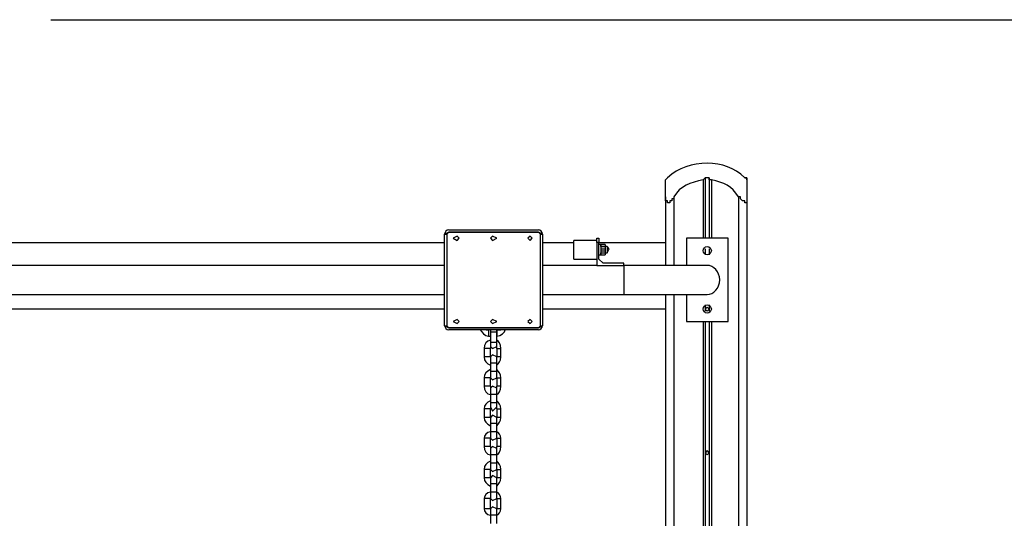
# Model space of a CAD drawing. Units: inches. Extents: x 117 to 182.4, y 61 to 148.4.
# Drawn here: x 158.4 to 170.4, y 142.3 to 148.4 of the extents above; entities that cross this region are included whole.
import ezdxf

# ---------------------------------------------------------------- set-up
doc = ezdxf.new("R2010")
doc.units = ezdxf.units.IN
doc.header["$MEASUREMENT"] = 0
doc.layers.add('Ebene 1', color=7, linetype='Continuous')

# ---------------------------------------------------------------- blocks, each defined once
blk = doc.blocks.new('block 2')
at = {"layer": 'Ebene 1', "color": 179, "lineweight": 25, "true_color": 0x1a171b}
for points in [[(158.787, 148.389), (182.434, 148.389)], [(166.28, 146.23), (166.28, 146.307), (166.28, 146.357), (166.28, 146.408), (166.28, 146.434)], [(166.305, 146.459), (166.305, 146.459)], [(166.737, 146.434), (166.737, 145.722)], [(166.762, 146.459), (166.762, 145.722)], [(166.813, 146.459), (166.762, 146.459)], [(166.813, 146.459), (166.813, 145.722)], [(166.838, 146.434), (166.838, 145.722)], [(167.245, 146.459), (167.245, 146.459)], [(167.27, 146.434), (167.27, 146.408), (167.27, 146.357), (167.27, 146.307), (167.27, 146.23)], [(166.28, 146.23), (166.28, 145.392)], [(166.381, 146.23), (166.381, 145.392)], [(167.168, 146.23), (167.168, 139.525)], [(167.27, 146.23), (167.27, 139.423)], [(163.638, 145.799), (163.587, 145.773)], [(163.587, 145.773), (163.612, 145.773)], [(163.587, 144.656), (163.587, 145.773)], [(163.587, 145.214), (163.587, 145.773)], [(163.638, 145.799), (163.612, 145.773)], [(163.612, 145.773), (163.612, 144.656)], [(163.638, 145.824), (164.73, 145.824)], [(163.638, 145.799), (163.638, 145.799)], [(164.73, 145.799), (163.638, 145.799)], [(163.638, 145.799), (164.73, 145.799)], [(163.765, 145.722), (163.74, 145.748), (163.689, 145.722), (163.74, 145.697), (163.765, 145.722), (163.765, 145.722)], [(163.765, 145.722), (163.74, 145.748), (163.689, 145.722), (163.74, 145.697), (163.765, 145.722), (163.765, 145.722)], [(164.222, 145.722), (164.171, 145.748), (164.146, 145.722), (164.171, 145.697), (164.222, 145.722), (164.222, 145.722)], [(164.222, 145.722), (164.171, 145.748), (164.146, 145.722), (164.171, 145.697), (164.222, 145.722), (164.222, 145.722)], [(164.654, 145.722), (164.628, 145.748), (164.603, 145.722), (164.628, 145.697), (164.654, 145.722), (164.654, 145.722)], [(164.654, 145.722), (164.628, 145.748), (164.603, 145.722), (164.628, 145.697), (164.654, 145.722), (164.654, 145.722)], [(164.73, 145.799), (164.73, 145.799)], [(164.755, 145.773), (164.73, 145.799)], [(164.781, 145.773), (164.73, 145.799)], [(164.755, 145.773), (164.781, 145.773)], [(164.755, 144.656), (164.755, 145.773)], [(164.781, 145.773), (164.781, 144.656)], [(164.781, 145.773), (164.781, 145.214)], [(165.441, 145.722), (165.467, 145.722)], [(165.441, 145.672), (165.441, 145.722), (165.441, 145.722)], [(165.467, 145.722), (165.467, 145.722), (165.467, 145.672)], [(167.042, 145.722), (166.534, 145.722)], [(166.534, 145.722), (166.534, 145.392)], [(167.042, 144.706), (167.042, 145.722)], [(157.288, 145.672), (163.587, 145.672)], [(164.781, 145.672), (165.162, 145.672)], [(165.441, 145.697), (165.162, 145.697)], [(165.162, 145.697), (165.162, 145.697)], [(165.162, 145.595), (165.162, 145.646), (165.162, 145.697), (165.162, 145.697)], [(165.162, 145.595), (165.162, 145.646), (165.162, 145.697), (165.162, 145.697)], [(165.162, 145.468), (165.162, 145.468), (165.162, 145.519), (165.162, 145.595)], [(165.162, 145.468), (165.162, 145.468), (165.162, 145.519), (165.162, 145.595)], [(165.467, 145.672), (165.441, 145.672)], [(165.441, 145.672), (165.441, 145.392)], [(165.467, 145.672), (166.28, 145.672)], [(165.467, 145.468), (165.467, 145.672)], [(165.492, 145.646), (165.467, 145.646)], [(165.492, 145.646), (165.543, 145.646)], [(165.543, 145.646), (165.492, 145.646)], [(165.492, 145.646), (165.492, 145.646), (165.492, 145.595), (165.492, 145.57), (165.492, 145.545), (165.492, 145.519)], [(165.492, 145.646), (165.492, 145.646)], [(165.492, 145.621), (165.543, 145.621)], [(165.492, 145.621), (165.492, 145.621), (165.492, 145.595)], [(165.492, 145.595), (165.543, 145.595)], [(165.543, 145.646), (165.543, 145.621), (165.543, 145.621)], [(165.543, 145.646), (165.543, 145.621)], [(165.543, 145.646), (165.543, 145.646)], [(165.568, 145.621), (165.543, 145.621)], [(165.543, 145.621), (165.543, 145.621), (165.543, 145.595)], [(165.543, 145.621), (165.543, 145.621), (165.543, 145.595)], [(165.543, 145.621), (165.543, 145.621), (165.543, 145.595)], [(165.543, 145.595), (165.543, 145.545), (165.543, 145.545)], [(165.568, 145.621), (165.568, 145.621)], [(165.568, 145.621), (165.568, 145.621), (165.568, 145.595)], [(165.568, 145.621), (165.568, 145.621), (165.568, 145.595)], [(165.568, 145.621), (165.568, 145.595), (165.568, 145.595)], [(165.568, 145.621), (165.568, 145.621)], [(165.568, 145.545), (165.594, 145.595), (165.568, 145.621)], [(165.568, 145.595), (165.568, 145.545), (165.568, 145.545)], [(165.568, 145.595), (165.568, 145.545), (165.568, 145.545)], [(165.568, 145.595), (165.568, 145.57), (165.568, 145.545)], [(166.762, 145.595), (166.762, 145.519)], [(166.813, 145.595), (166.813, 145.519)], [(165.467, 145.519), (165.492, 145.519)], [(165.492, 145.57), (165.543, 145.57)], [(165.492, 145.57), (165.492, 145.545), (165.492, 145.545)], [(165.492, 145.545), (165.543, 145.545)], [(165.492, 145.519), (165.543, 145.519)], [(165.492, 145.519), (165.543, 145.519)], [(165.492, 145.519), (165.492, 145.519)], [(165.543, 145.57), (165.543, 145.545), (165.543, 145.545)], [(165.543, 145.57), (165.543, 145.57), (165.543, 145.545)], [(165.543, 145.545), (165.568, 145.545)], [(165.543, 145.545), (165.543, 145.519)], [(165.543, 145.519), (165.543, 145.519)], [(165.568, 145.545), (165.568, 145.545)], [(165.568, 145.545), (165.568, 145.545)], [(163.587, 145.392), (148.119, 145.392)], [(165.441, 145.392), (164.781, 145.392)], [(165.162, 145.468), (165.441, 145.468)], [(165.162, 145.468), (165.162, 145.468)], [(165.441, 145.392), (165.771, 145.392)], [(165.467, 145.468), (165.518, 145.418)], [(165.771, 145.418), (165.518, 145.418)], [(165.771, 145.392), (165.771, 145.418)], [(165.771, 145.392), (165.771, 145.367), (165.771, 145.341), (165.771, 145.291), (165.771, 145.24), (165.771, 145.189), (165.771, 145.138), (165.771, 145.087), (165.771, 145.062), (165.771, 145.037)], [(166.787, 145.392), (166.762, 145.392), (166.737, 145.392), (166.686, 145.392), (166.61, 145.392), (166.534, 145.392), (166.432, 145.392), (166.33, 145.392), (166.203, 145.392), (166.051, 145.392), (165.924, 145.392), (165.771, 145.392)], [(163.587, 145.214), (163.587, 145.214)], [(163.587, 144.656), (163.587, 145.214)], [(163.587, 145.214), (163.587, 145.214)], [(164.781, 145.214), (164.781, 145.214)], [(164.781, 145.214), (164.781, 145.214)], [(164.781, 145.214), (164.781, 144.656)], [(147.789, 145.037), (163.587, 145.037)], [(164.781, 145.037), (165.771, 145.037)], [(165.771, 145.037), (165.924, 145.037), (166.051, 145.037), (166.203, 145.037), (166.33, 145.037), (166.432, 145.037), (166.534, 145.037), (166.61, 145.037), (166.686, 145.037), (166.737, 145.037), (166.762, 145.037), (166.787, 145.037)], [(166.28, 145.037), (166.28, 136.909)], [(166.381, 145.037), (166.381, 139.525)], [(166.534, 145.037), (166.534, 144.706)], [(166.762, 144.91), (166.762, 144.859)], [(166.813, 144.859), (166.787, 144.884), (166.762, 144.859)], [(166.813, 144.91), (166.813, 144.859)], [(163.587, 144.859), (157.288, 144.859)], [(166.28, 144.859), (164.781, 144.859)], [(166.762, 144.859), (166.762, 144.833)], [(166.762, 144.859), (166.787, 144.833), (166.813, 144.859)], [(166.813, 144.859), (166.813, 144.833)], [(163.587, 144.656), (163.612, 144.656)], [(163.587, 144.656), (163.638, 144.63)], [(163.612, 144.656), (163.638, 144.63)], [(163.638, 144.63), (164.73, 144.63)], [(164.73, 144.63), (163.638, 144.63)], [(163.638, 144.63), (163.638, 144.63)], [(163.765, 144.706), (163.74, 144.732), (163.689, 144.706), (163.74, 144.681), (163.765, 144.706), (163.765, 144.706)], [(163.765, 144.706), (163.74, 144.732), (163.689, 144.706), (163.74, 144.681), (163.765, 144.706), (163.765, 144.706)], [(164.222, 144.706), (164.171, 144.732), (164.146, 144.706), (164.171, 144.681), (164.222, 144.706), (164.222, 144.706)], [(164.222, 144.706), (164.171, 144.732), (164.146, 144.706), (164.171, 144.681), (164.222, 144.706), (164.222, 144.706)], [(164.171, 144.732), (164.171, 144.732)], [(164.654, 144.706), (164.628, 144.732), (164.603, 144.706), (164.628, 144.681), (164.654, 144.706), (164.654, 144.706)], [(164.654, 144.706), (164.628, 144.732), (164.603, 144.706), (164.628, 144.681), (164.654, 144.706), (164.654, 144.706)], [(164.73, 144.63), (164.755, 144.656)], [(164.73, 144.63), (164.781, 144.656)], [(164.73, 144.63), (164.73, 144.63)], [(164.755, 144.656), (164.781, 144.656)], [(166.534, 144.706), (167.042, 144.706)], [(166.737, 144.706), (166.737, 139.652)], [(166.762, 144.706), (166.762, 143.106)], [(166.813, 144.706), (166.813, 143.106)], [(166.838, 144.706), (166.838, 139.652)], [(164.73, 144.605), (163.638, 144.605)], [(164.095, 144.605), (164.121, 144.605)], [(164.121, 144.605), (164.121, 144.579), (164.121, 144.554), (164.121, 144.529)], [(164.146, 144.605), (164.121, 144.605)], [(164.121, 144.529), (164.146, 144.529)], [(164.146, 144.605), (164.146, 144.605), (164.146, 144.579)], [(164.171, 144.579), (164.171, 144.579), (164.146, 144.579)], [(164.146, 144.579), (164.146, 144.529), (164.146, 144.453)], [(164.222, 144.579), (164.197, 144.579), (164.171, 144.579)], [(164.222, 144.605), (164.222, 144.579), (164.222, 144.554), (164.222, 144.529)], [(164.222, 144.579), (164.222, 144.605), (164.222, 144.605)], [(164.222, 144.605), (164.222, 144.605)], [(164.222, 144.453), (164.222, 144.529), (164.222, 144.579)], [(164.222, 144.529), (164.222, 144.529)], [(164.171, 144.453), (164.171, 144.453), (164.146, 144.453)], [(164.146, 144.453), (164.146, 144.427), (164.146, 144.402)], [(164.146, 144.402), (164.146, 144.376)], [(164.146, 144.402), (164.171, 144.376), (164.222, 144.402)], [(164.222, 144.453), (164.197, 144.453), (164.171, 144.453)], [(164.222, 144.402), (164.222, 144.427), (164.222, 144.453)], [(164.222, 144.376), (164.222, 144.402)], [(164.146, 144.376), (164.121, 144.376), (164.095, 144.376), (164.07, 144.376)], [(164.07, 144.376), (164.07, 144.325), (164.07, 144.275)], [(164.146, 144.275), (164.121, 144.275), (164.095, 144.275), (164.07, 144.275)], [(164.146, 144.275), (164.146, 144.325), (164.146, 144.376)], [(164.222, 144.275), (164.171, 144.3), (164.146, 144.275)], [(164.146, 144.275), (164.146, 144.249)], [(164.146, 144.275), (164.146, 144.249), (164.146, 144.198)], [(164.222, 144.376), (164.222, 144.275)], [(164.222, 144.376), (164.248, 144.376), (164.273, 144.376), (164.273, 144.376)], [(164.273, 144.275), (164.273, 144.275), (164.248, 144.275), (164.222, 144.275)], [(164.222, 144.249), (164.222, 144.275)], [(164.222, 144.198), (164.222, 144.249), (164.222, 144.275)], [(164.273, 144.275), (164.273, 144.376)], [(164.171, 144.198), (164.171, 144.198), (164.146, 144.198)], [(164.146, 144.198), (164.146, 144.148), (164.146, 144.097)], [(164.222, 144.198), (164.197, 144.198), (164.171, 144.198)], [(164.222, 144.097), (164.222, 144.148), (164.222, 144.198)], [(164.171, 144.097), (164.171, 144.097), (164.146, 144.097)], [(164.146, 144.097), (164.146, 144.046), (164.146, 144.021)], [(164.146, 144.046), (164.146, 144.021)], [(164.222, 144.097), (164.197, 144.097), (164.171, 144.097)], [(164.222, 144.021), (164.222, 144.046), (164.222, 144.097)], [(164.222, 144.021), (164.222, 144.046)], [(164.146, 144.021), (164.121, 144.021), (164.095, 144.021), (164.07, 144.021)], [(164.07, 144.021), (164.07, 143.97), (164.07, 143.919)], [(164.146, 143.919), (164.121, 143.919), (164.095, 143.919), (164.07, 143.919)], [(164.146, 144.021), (164.171, 143.995), (164.222, 144.021)], [(164.146, 143.919), (164.146, 143.97), (164.146, 144.021)], [(164.146, 143.919), (164.146, 143.894)], [(164.222, 143.894), (164.171, 143.919), (164.146, 143.894)], [(164.222, 144.021), (164.222, 143.919)], [(164.222, 144.021), (164.248, 144.021), (164.273, 144.021), (164.273, 144.021)], [(164.273, 143.919), (164.273, 143.919), (164.248, 143.919), (164.222, 143.919)], [(164.222, 143.894), (164.222, 143.919)], [(164.273, 143.919), (164.273, 144.021)], [(164.146, 143.894), (164.146, 143.868), (164.146, 143.817)], [(164.171, 143.817), (164.171, 143.817), (164.146, 143.817)], [(164.146, 143.817), (164.146, 143.767), (164.146, 143.716)], [(164.222, 143.817), (164.197, 143.817), (164.171, 143.817)], [(164.222, 143.817), (164.222, 143.868), (164.222, 143.894)], [(164.222, 143.716), (164.222, 143.767), (164.222, 143.817)], [(164.171, 143.716), (164.171, 143.716), (164.146, 143.716)], [(164.146, 143.716), (164.146, 143.665), (164.146, 143.665)], [(164.222, 143.716), (164.197, 143.716), (164.171, 143.716)], [(164.222, 143.665), (164.222, 143.665), (164.222, 143.716)], [(164.146, 143.64), (164.121, 143.64), (164.095, 143.64), (164.07, 143.64)], [(164.07, 143.64), (164.07, 143.589), (164.07, 143.538)], [(164.146, 143.665), (164.171, 143.614), (164.222, 143.665)], [(164.146, 143.665), (164.146, 143.64)], [(164.146, 143.538), (164.146, 143.589), (164.146, 143.64)], [(164.222, 143.538), (164.171, 143.563), (164.146, 143.538)], [(164.222, 143.64), (164.222, 143.665)], [(164.222, 143.64), (164.222, 143.538)], [(164.222, 143.64), (164.248, 143.64), (164.273, 143.64), (164.273, 143.64)], [(164.273, 143.538), (164.273, 143.64)], [(164.146, 143.538), (164.121, 143.538), (164.095, 143.538), (164.07, 143.538)], [(164.146, 143.538), (164.146, 143.513), (164.146, 143.462)], [(164.146, 143.538), (164.146, 143.513)], [(164.171, 143.462), (164.171, 143.462), (164.146, 143.462)], [(164.146, 143.462), (164.146, 143.411), (164.146, 143.36)], [(164.222, 143.462), (164.197, 143.462), (164.171, 143.462)], [(164.273, 143.538), (164.273, 143.538), (164.248, 143.538), (164.222, 143.538)], [(164.222, 143.462), (164.222, 143.513), (164.222, 143.538)], [(164.222, 143.513), (164.222, 143.538)], [(164.222, 143.36), (164.222, 143.411), (164.222, 143.462)], [(164.171, 143.36), (164.171, 143.36), (164.146, 143.36)], [(164.146, 143.36), (164.146, 143.309), (164.146, 143.284)], [(164.222, 143.36), (164.197, 143.36), (164.171, 143.36)], [(164.222, 143.284), (164.222, 143.309), (164.222, 143.36)], [(164.146, 143.284), (164.121, 143.284), (164.095, 143.284), (164.07, 143.284)], [(164.07, 143.284), (164.07, 143.233), (164.07, 143.182)], [(164.146, 143.284), (164.171, 143.259), (164.222, 143.284)], [(164.146, 143.182), (164.146, 143.233), (164.146, 143.284)], [(164.222, 143.284), (164.222, 143.182)], [(164.222, 143.284), (164.248, 143.284), (164.273, 143.284), (164.273, 143.284)], [(164.273, 143.182), (164.273, 143.284)], [(164.146, 143.182), (164.121, 143.182), (164.095, 143.182), (164.07, 143.182)], [(164.222, 143.157), (164.171, 143.182), (164.146, 143.157)], [(164.146, 143.157), (164.146, 143.132), (164.146, 143.081)], [(164.171, 143.081), (164.171, 143.081), (164.146, 143.081)], [(164.146, 143.081), (164.146, 143.03), (164.146, 142.979)], [(164.222, 143.081), (164.197, 143.081), (164.171, 143.081)], [(164.273, 143.182), (164.273, 143.182), (164.248, 143.182), (164.222, 143.182)], [(164.222, 143.081), (164.222, 143.132), (164.222, 143.157)], [(164.222, 142.979), (164.222, 143.03), (164.222, 143.081)], [(166.813, 143.106), (166.787, 143.132), (166.762, 143.106)], [(166.762, 143.106), (166.762, 141.354)], [(166.762, 143.106), (166.787, 143.081), (166.813, 143.106)], [(166.813, 143.106), (166.813, 141.354)], [(164.171, 142.979), (164.171, 142.979), (164.146, 142.979)], [(164.146, 142.979), (164.146, 142.928), (164.146, 142.903)], [(164.222, 142.979), (164.197, 142.979), (164.171, 142.979)], [(164.222, 142.903), (164.222, 142.928), (164.222, 142.979)], [(164.146, 142.903), (164.121, 142.903), (164.095, 142.903), (164.07, 142.903)], [(164.07, 142.903), (164.07, 142.852), (164.07, 142.801)], [(164.146, 142.928), (164.146, 142.903)], [(164.146, 142.903), (164.171, 142.878), (164.222, 142.903)], [(164.146, 142.801), (164.146, 142.852), (164.146, 142.903)], [(164.222, 142.903), (164.222, 142.928)], [(164.222, 142.903), (164.222, 142.801)], [(164.222, 142.903), (164.248, 142.903), (164.273, 142.903), (164.273, 142.903)], [(164.273, 142.801), (164.273, 142.903)], [(164.146, 142.801), (164.121, 142.801), (164.095, 142.801), (164.07, 142.801)], [(164.222, 142.801), (164.171, 142.827), (164.146, 142.801)], [(164.146, 142.801), (164.146, 142.776)], [(164.146, 142.801), (164.146, 142.776), (164.146, 142.725)], [(164.171, 142.725), (164.171, 142.725), (164.146, 142.725)], [(164.146, 142.725), (164.146, 142.674), (164.146, 142.624)], [(164.222, 142.725), (164.197, 142.725), (164.171, 142.725)], [(164.273, 142.801), (164.273, 142.801), (164.248, 142.801), (164.222, 142.801)], [(164.222, 142.776), (164.222, 142.801)], [(164.222, 142.725), (164.222, 142.776), (164.222, 142.801)], [(164.222, 142.624), (164.222, 142.674), (164.222, 142.725)], [(164.171, 142.624), (164.171, 142.624), (164.146, 142.624)], [(164.146, 142.624), (164.146, 142.573), (164.146, 142.547)], [(164.222, 142.624), (164.197, 142.624), (164.171, 142.624)], [(164.222, 142.547), (164.222, 142.573), (164.222, 142.624)], [(164.146, 142.547), (164.121, 142.547), (164.095, 142.547), (164.07, 142.547)], [(164.07, 142.547), (164.07, 142.471), (164.07, 142.42)], [(164.146, 142.547), (164.171, 142.522), (164.222, 142.547)], [(164.146, 142.42), (164.146, 142.471), (164.146, 142.547)], [(164.222, 142.547), (164.222, 142.42)], [(164.222, 142.547), (164.248, 142.547), (164.273, 142.547), (164.273, 142.547)], [(164.273, 142.42), (164.273, 142.547)], [(164.146, 142.42), (164.121, 142.42), (164.095, 142.42), (164.07, 142.42)], [(164.222, 142.42), (164.171, 142.446), (164.146, 142.42)], [(164.146, 142.42), (164.146, 142.395), (164.146, 142.344)], [(164.273, 142.42), (164.273, 142.42), (164.248, 142.42), (164.222, 142.42)], [(164.222, 142.344), (164.222, 142.395), (164.222, 142.42)], [(164.171, 142.344), (164.171, 142.344), (164.146, 142.344)], [(164.146, 142.344), (164.146, 142.293), (164.146, 142.243)], [(164.222, 142.344), (164.197, 142.344), (164.171, 142.344)], [(164.222, 142.243), (164.222, 142.293), (164.222, 142.344)]]:
    blk.add_lwpolyline(points, dxfattribs=at)
for points in [[(166.787, 146.637), (166.61, 146.637), (166.432, 146.586), (166.305, 146.459)], [(167.245, 146.459), (167.118, 146.586), (166.966, 146.637), (166.787, 146.637)], [(166.737, 146.434), (166.584, 146.408), (166.457, 146.357), (166.381, 146.23)], [(167.168, 146.23), (167.092, 146.357), (166.991, 146.408), (166.838, 146.434)], [(163.638, 145.824), (163.612, 145.824), (163.587, 145.799), (163.587, 145.773)], [(164.781, 145.773), (164.781, 145.799), (164.755, 145.824), (164.73, 145.824)], [(163.587, 144.656), (163.587, 144.63), (163.612, 144.605), (163.638, 144.605)], [(164.73, 144.605), (164.755, 144.605), (164.781, 144.63), (164.781, 144.656)], [(164.019, 144.605), (164.044, 144.579), (164.07, 144.529), (164.121, 144.529)], [(164.222, 144.605), (164.222, 144.605), (164.248, 144.605), (164.273, 144.605)], [(164.222, 144.529), (164.273, 144.529), (164.324, 144.579), (164.324, 144.605)], [(164.146, 144.478), (164.095, 144.478), (164.07, 144.427), (164.07, 144.376)], [(164.273, 144.376), (164.273, 144.427), (164.248, 144.478), (164.222, 144.478)], [(164.07, 144.275), (164.07, 144.224), (164.095, 144.198), (164.146, 144.173)], [(164.222, 144.173), (164.248, 144.198), (164.273, 144.224), (164.273, 144.275)], [(164.146, 144.122), (164.095, 144.097), (164.07, 144.071), (164.07, 144.021)], [(164.273, 144.021), (164.273, 144.071), (164.248, 144.097), (164.222, 144.122)], [(164.07, 143.919), (164.07, 143.868), (164.095, 143.817), (164.146, 143.817)], [(164.222, 143.817), (164.248, 143.817), (164.273, 143.868), (164.273, 143.919)], [(164.146, 143.741), (164.095, 143.716), (164.07, 143.69), (164.07, 143.64)], [(164.273, 143.64), (164.273, 143.69), (164.248, 143.716), (164.222, 143.741)], [(164.07, 143.538), (164.07, 143.487), (164.095, 143.462), (164.146, 143.436)], [(164.222, 143.436), (164.248, 143.462), (164.273, 143.487), (164.273, 143.538)], [(164.146, 143.36), (164.095, 143.36), (164.07, 143.309), (164.07, 143.284)], [(164.273, 143.284), (164.273, 143.309), (164.248, 143.36), (164.222, 143.36)], [(164.146, 143.309), (164.146, 143.284), (164.146, 143.284), (164.146, 143.284)], [(164.222, 143.284), (164.222, 143.284), (164.222, 143.284), (164.222, 143.309)], [(164.07, 143.182), (164.07, 143.132), (164.095, 143.081), (164.146, 143.081)], [(164.146, 143.182), (164.146, 143.182), (164.146, 143.157), (164.146, 143.132)], [(164.222, 143.132), (164.222, 143.157), (164.222, 143.182), (164.222, 143.182)], [(164.222, 143.081), (164.248, 143.081), (164.273, 143.132), (164.273, 143.182)], [(164.146, 143.005), (164.095, 142.979), (164.07, 142.954), (164.07, 142.903)], [(164.273, 142.903), (164.273, 142.954), (164.248, 142.979), (164.222, 143.005)], [(164.07, 142.801), (164.07, 142.751), (164.095, 142.725), (164.146, 142.7)], [(164.222, 142.7), (164.248, 142.725), (164.273, 142.751), (164.273, 142.801)], [(164.146, 142.624), (164.095, 142.624), (164.07, 142.573), (164.07, 142.547)], [(164.273, 142.547), (164.273, 142.573), (164.248, 142.624), (164.222, 142.624)], [(164.146, 142.573), (164.146, 142.547), (164.146, 142.547), (164.146, 142.547)], [(164.222, 142.547), (164.222, 142.547), (164.222, 142.547), (164.222, 142.573)], [(164.07, 142.42), (164.07, 142.395), (164.095, 142.344), (164.146, 142.344)], [(164.146, 142.42), (164.146, 142.42), (164.146, 142.42), (164.146, 142.395)], [(164.222, 142.395), (164.222, 142.42), (164.222, 142.42), (164.222, 142.42)], [(164.222, 142.344), (164.248, 142.344), (164.273, 142.395), (164.273, 142.42)]]:
    blk.add_open_spline(points, degree=3, dxfattribs=at)
for points, knots in [([(166.28, 146.434), (166.28, 146.434), (166.28, 146.434), (166.28, 146.434), (166.28, 146.434), (166.28, 146.434), (166.28, 146.434), (166.28, 146.434), (166.28, 146.434), (166.28, 146.434), (166.28, 146.434), (166.28, 146.434), (166.28, 146.434), (166.28, 146.434), (166.28, 146.434), (166.28, 146.434), (166.28, 146.434), (166.28, 146.434), (166.28, 146.434), (166.28, 146.434), (166.28, 146.434), (166.28, 146.434), (166.28, 146.434), (166.28, 146.434), (166.28, 146.434), (166.28, 146.434), (166.28, 146.434), (166.28, 146.434), (166.28, 146.434), (166.305, 146.459), (166.305, 146.459), (166.305, 146.459), (166.305, 146.459), (166.305, 146.459), (166.305, 146.459), (166.305, 146.459), (166.305, 146.459), (166.305, 146.459), (166.305, 146.459), (166.305, 146.459), (166.305, 146.459), (166.305, 146.459), (166.305, 146.459), (166.305, 146.459), (166.305, 146.459), (166.305, 146.459), (166.305, 146.459), (166.305, 146.459), (166.305, 146.459)], [0, 0, 0, 0, 1, 1, 1, 2, 2, 2, 3, 3, 3, 4, 4, 4, 5, 5, 5, 6, 6, 6, 7, 7, 7, 8, 8, 8, 9, 9, 9, 10, 10, 10, 11, 11, 11, 12, 12, 12, 13, 13, 13, 14, 14, 14, 15, 15, 15, 16, 16, 16, 16]), ([(166.305, 146.459), (166.305, 146.459), (166.305, 146.459), (166.305, 146.459), (166.305, 146.459), (166.305, 146.459), (166.305, 146.459), (166.305, 146.459), (166.305, 146.459), (166.305, 146.459), (166.305, 146.459), (166.305, 146.459), (166.305, 146.459), (166.305, 146.459), (166.305, 146.459), (166.305, 146.459), (166.305, 146.459), (166.305, 146.459), (166.305, 146.459), (166.305, 146.459), (166.28, 146.434), (166.28, 146.434), (166.28, 146.434), (166.28, 146.434), (166.28, 146.434), (166.28, 146.434), (166.28, 146.434), (166.28, 146.434), (166.28, 146.434), (166.28, 146.434), (166.28, 146.434), (166.28, 146.434), (166.28, 146.434), (166.28, 146.434), (166.28, 146.434), (166.28, 146.434), (166.28, 146.434), (166.28, 146.434), (166.28, 146.434), (166.28, 146.434), (166.28, 146.434), (166.28, 146.434), (166.28, 146.434), (166.28, 146.434), (166.28, 146.434), (166.28, 146.434), (166.28, 146.434), (166.28, 146.434), (166.28, 146.434)], [0, 0, 0, 0, 1, 1, 1, 2, 2, 2, 3, 3, 3, 4, 4, 4, 5, 5, 5, 6, 6, 6, 7, 7, 7, 8, 8, 8, 9, 9, 9, 10, 10, 10, 11, 11, 11, 12, 12, 12, 13, 13, 13, 14, 14, 14, 15, 15, 15, 16, 16, 16, 16]), ([(166.762, 146.459), (166.762, 146.459), (166.762, 146.459), (166.762, 146.459), (166.762, 146.459), (166.762, 146.459), (166.762, 146.459), (166.762, 146.459), (166.762, 146.459), (166.762, 146.459), (166.762, 146.459), (166.762, 146.459), (166.762, 146.459), (166.762, 146.459), (166.762, 146.459), (166.762, 146.459), (166.762, 146.459), (166.762, 146.459), (166.762, 146.459), (166.762, 146.459), (166.737, 146.434), (166.737, 146.434), (166.737, 146.434), (166.737, 146.434), (166.737, 146.434), (166.737, 146.434), (166.737, 146.434), (166.737, 146.434), (166.737, 146.434), (166.737, 146.434), (166.737, 146.434), (166.737, 146.434), (166.737, 146.434), (166.737, 146.434), (166.737, 146.434), (166.737, 146.434), (166.737, 146.434), (166.737, 146.434), (166.737, 146.434), (166.737, 146.434), (166.737, 146.434), (166.737, 146.434), (166.737, 146.434), (166.737, 146.434), (166.737, 146.434), (166.737, 146.434), (166.737, 146.434), (166.737, 146.434), (166.737, 146.434)], [0, 0, 0, 0, 1, 1, 1, 2, 2, 2, 3, 3, 3, 4, 4, 4, 5, 5, 5, 6, 6, 6, 7, 7, 7, 8, 8, 8, 9, 9, 9, 10, 10, 10, 11, 11, 11, 12, 12, 12, 13, 13, 13, 14, 14, 14, 15, 15, 15, 16, 16, 16, 16]), ([(166.838, 146.434), (166.838, 146.434), (166.838, 146.434), (166.838, 146.434), (166.838, 146.434), (166.838, 146.434), (166.838, 146.434), (166.838, 146.434), (166.813, 146.434), (166.813, 146.434), (166.813, 146.434), (166.813, 146.434), (166.813, 146.434), (166.813, 146.434), (166.813, 146.434), (166.813, 146.434), (166.813, 146.434), (166.813, 146.434), (166.813, 146.434), (166.813, 146.434), (166.813, 146.434), (166.813, 146.434), (166.813, 146.434), (166.813, 146.434), (166.813, 146.434), (166.813, 146.434), (166.813, 146.434), (166.813, 146.434), (166.813, 146.434), (166.813, 146.459), (166.813, 146.459), (166.813, 146.459), (166.813, 146.459), (166.813, 146.459), (166.813, 146.459), (166.813, 146.459), (166.813, 146.459), (166.813, 146.459), (166.813, 146.459), (166.813, 146.459), (166.813, 146.459), (166.813, 146.459), (166.813, 146.459), (166.813, 146.459), (166.813, 146.459), (166.813, 146.459), (166.813, 146.459), (166.813, 146.459), (166.813, 146.459)], [0, 0, 0, 0, 1, 1, 1, 2, 2, 2, 3, 3, 3, 4, 4, 4, 5, 5, 5, 6, 6, 6, 7, 7, 7, 8, 8, 8, 9, 9, 9, 10, 10, 10, 11, 11, 11, 12, 12, 12, 13, 13, 13, 14, 14, 14, 15, 15, 15, 16, 16, 16, 16]), ([(167.27, 146.434), (167.27, 146.434), (167.27, 146.434), (167.27, 146.434), (167.27, 146.434), (167.27, 146.434), (167.27, 146.434), (167.27, 146.434), (167.27, 146.434), (167.27, 146.434), (167.27, 146.434), (167.27, 146.434), (167.27, 146.434), (167.27, 146.434), (167.27, 146.434), (167.27, 146.434), (167.27, 146.434), (167.27, 146.434), (167.27, 146.434), (167.27, 146.434), (167.27, 146.434), (167.27, 146.434), (167.27, 146.434), (167.27, 146.434), (167.27, 146.434), (167.27, 146.434), (167.27, 146.434), (167.27, 146.434), (167.27, 146.434), (167.27, 146.459), (167.27, 146.459), (167.27, 146.459), (167.27, 146.459), (167.27, 146.459), (167.27, 146.459), (167.27, 146.459), (167.27, 146.459), (167.27, 146.459), (167.27, 146.459), (167.27, 146.459), (167.27, 146.459), (167.245, 146.459), (167.245, 146.459), (167.245, 146.459), (167.245, 146.459), (167.245, 146.459), (167.245, 146.459), (167.245, 146.459), (167.245, 146.459)], [0, 0, 0, 0, 1, 1, 1, 2, 2, 2, 3, 3, 3, 4, 4, 4, 5, 5, 5, 6, 6, 6, 7, 7, 7, 8, 8, 8, 9, 9, 9, 10, 10, 10, 11, 11, 11, 12, 12, 12, 13, 13, 13, 14, 14, 14, 15, 15, 15, 16, 16, 16, 16]), ([(167.245, 146.459), (167.245, 146.459), (167.245, 146.459), (167.245, 146.459), (167.245, 146.459), (167.245, 146.459), (167.245, 146.459), (167.245, 146.459), (167.27, 146.459), (167.27, 146.459), (167.27, 146.459), (167.27, 146.459), (167.27, 146.459), (167.27, 146.459), (167.27, 146.459), (167.27, 146.459), (167.27, 146.459), (167.27, 146.459), (167.27, 146.459), (167.27, 146.459), (167.27, 146.434), (167.27, 146.434), (167.27, 146.434), (167.27, 146.434), (167.27, 146.434), (167.27, 146.434), (167.27, 146.434), (167.27, 146.434), (167.27, 146.434), (167.27, 146.434), (167.27, 146.434), (167.27, 146.434), (167.27, 146.434), (167.27, 146.434), (167.27, 146.434), (167.27, 146.434), (167.27, 146.434), (167.27, 146.434), (167.27, 146.434), (167.27, 146.434), (167.27, 146.434), (167.27, 146.434), (167.27, 146.434), (167.27, 146.434), (167.27, 146.434), (167.27, 146.434), (167.27, 146.434), (167.27, 146.434), (167.27, 146.434)], [0, 0, 0, 0, 1, 1, 1, 2, 2, 2, 3, 3, 3, 4, 4, 4, 5, 5, 5, 6, 6, 6, 7, 7, 7, 8, 8, 8, 9, 9, 9, 10, 10, 10, 11, 11, 11, 12, 12, 12, 13, 13, 13, 14, 14, 14, 15, 15, 15, 16, 16, 16, 16]), ([(166.381, 146.23), (166.381, 146.23), (166.381, 146.23), (166.381, 146.23), (166.381, 146.23), (166.381, 146.205), (166.381, 146.205), (166.381, 146.205), (166.356, 146.205), (166.356, 146.205), (166.356, 146.205), (166.356, 146.205), (166.356, 146.205), (166.356, 146.205), (166.356, 146.18), (166.356, 146.18), (166.356, 146.18), (166.33, 146.18), (166.33, 146.18), (166.33, 146.18), (166.33, 146.18), (166.33, 146.18), (166.33, 146.18), (166.33, 146.18), (166.33, 146.18), (166.33, 146.18), (166.33, 146.18), (166.33, 146.18), (166.33, 146.18), (166.33, 146.154), (166.33, 146.154), (166.33, 146.154), (166.305, 146.154), (166.305, 146.154), (166.305, 146.154), (166.305, 146.154), (166.305, 146.154), (166.305, 146.154), (166.305, 146.154), (166.305, 146.154), (166.305, 146.154), (166.305, 146.154), (166.305, 146.154), (166.305, 146.154), (166.305, 146.154), (166.305, 146.154), (166.305, 146.154), (166.305, 146.154), (166.305, 146.154), (166.305, 146.154), (166.305, 146.18), (166.305, 146.18), (166.305, 146.18), (166.305, 146.18), (166.305, 146.18), (166.305, 146.18), (166.28, 146.18), (166.28, 146.18), (166.28, 146.18), (166.28, 146.18), (166.28, 146.18), (166.28, 146.18), (166.28, 146.205), (166.28, 146.205), (166.28, 146.205), (166.28, 146.205), (166.28, 146.205), (166.28, 146.205), (166.28, 146.205), (166.28, 146.205), (166.28, 146.205), (166.28, 146.205), (166.28, 146.205), (166.28, 146.205), (166.28, 146.23), (166.28, 146.23), (166.28, 146.23), (166.28, 146.23), (166.28, 146.23)], [0, 0, 0, 0, 1, 1, 1, 2, 2, 2, 3, 3, 3, 4, 4, 4, 5, 5, 5, 6, 6, 6, 7, 7, 7, 8, 8, 8, 9, 9, 9, 10, 10, 10, 11, 11, 11, 12, 12, 12, 13, 13, 13, 14, 14, 14, 15, 15, 15, 16, 16, 16, 17, 17, 17, 18, 18, 18, 19, 19, 19, 20, 20, 20, 21, 21, 21, 22, 22, 22, 23, 23, 23, 24, 24, 24, 25, 25, 25, 26, 26, 26, 26]), ([(167.27, 146.23), (167.27, 146.23), (167.27, 146.23), (167.27, 146.23), (167.27, 146.23), (167.27, 146.205), (167.27, 146.205), (167.27, 146.205), (167.27, 146.205), (167.27, 146.205), (167.27, 146.205), (167.27, 146.205), (167.27, 146.205), (167.27, 146.205), (167.27, 146.18), (167.27, 146.18), (167.27, 146.18), (167.27, 146.18), (167.27, 146.18), (167.27, 146.18), (167.27, 146.18), (167.27, 146.18), (167.27, 146.18), (167.27, 146.18), (167.27, 146.18), (167.27, 146.18), (167.27, 146.18), (167.27, 146.18), (167.27, 146.18), (167.27, 146.154), (167.27, 146.154), (167.27, 146.154), (167.27, 146.154), (167.27, 146.154), (167.27, 146.154), (167.245, 146.154), (167.245, 146.154), (167.245, 146.154), (167.245, 146.154), (167.245, 146.154), (167.245, 146.154), (167.245, 146.154), (167.245, 146.154), (167.245, 146.154), (167.245, 146.154), (167.245, 146.154), (167.245, 146.154), (167.245, 146.154), (167.245, 146.154), (167.245, 146.154), (167.245, 146.18), (167.245, 146.18), (167.245, 146.18), (167.219, 146.18), (167.219, 146.18), (167.219, 146.18), (167.219, 146.18), (167.219, 146.18), (167.219, 146.18), (167.219, 146.18), (167.219, 146.18), (167.219, 146.18), (167.194, 146.205), (167.194, 146.205), (167.194, 146.205), (167.194, 146.205), (167.194, 146.205), (167.194, 146.205), (167.194, 146.205), (167.194, 146.205), (167.194, 146.205), (167.194, 146.205), (167.194, 146.205), (167.194, 146.205), (167.194, 146.23), (167.194, 146.23), (167.194, 146.23), (167.168, 146.23), (167.168, 146.23)], [0, 0, 0, 0, 1, 1, 1, 2, 2, 2, 3, 3, 3, 4, 4, 4, 5, 5, 5, 6, 6, 6, 7, 7, 7, 8, 8, 8, 9, 9, 9, 10, 10, 10, 11, 11, 11, 12, 12, 12, 13, 13, 13, 14, 14, 14, 15, 15, 15, 16, 16, 16, 17, 17, 17, 18, 18, 18, 19, 19, 19, 20, 20, 20, 21, 21, 21, 22, 22, 22, 23, 23, 23, 24, 24, 24, 25, 25, 25, 26, 26, 26, 26]), ([(165.492, 145.621), (165.492, 145.621), (165.492, 145.621), (165.492, 145.621), (165.492, 145.621), (165.492, 145.646), (165.492, 145.646), (165.492, 145.646), (165.492, 145.646), (165.492, 145.646), (165.492, 145.646), (165.492, 145.646), (165.492, 145.646), (165.492, 145.646), (165.492, 145.646), (165.492, 145.646), (165.492, 145.646), (165.492, 145.646), (165.492, 145.646)], [0, 0, 0, 0, 1, 1, 1, 2, 2, 2, 3, 3, 3, 4, 4, 4, 5, 5, 5, 6, 6, 6, 6]), ([(165.543, 145.646), (165.543, 145.646), (165.543, 145.646), (165.543, 145.646), (165.543, 145.646), (165.543, 145.646), (165.543, 145.646), (165.543, 145.646), (165.543, 145.646), (165.543, 145.646), (165.543, 145.646), (165.543, 145.646), (165.543, 145.646), (165.543, 145.646), (165.543, 145.621), (165.543, 145.621), (165.543, 145.621), (165.543, 145.621), (165.543, 145.621)], [0, 0, 0, 0, 1, 1, 1, 2, 2, 2, 3, 3, 3, 4, 4, 4, 5, 5, 5, 6, 6, 6, 6]), ([(165.543, 145.595), (165.543, 145.595), (165.543, 145.595), (165.543, 145.595), (165.543, 145.595), (165.543, 145.595), (165.543, 145.595), (165.543, 145.595), (165.543, 145.595), (165.543, 145.595), (165.543, 145.595), (165.543, 145.595), (165.543, 145.595), (165.543, 145.595), (165.543, 145.57), (165.543, 145.57), (165.543, 145.57), (165.543, 145.57), (165.543, 145.57), (165.543, 145.57), (165.543, 145.57), (165.543, 145.57), (165.543, 145.57), (165.543, 145.57), (165.543, 145.57), (165.543, 145.57), (165.543, 145.57), (165.543, 145.57), (165.543, 145.57), (165.543, 145.57), (165.543, 145.57)], [0, 0, 0, 0, 1, 1, 1, 2, 2, 2, 3, 3, 3, 4, 4, 4, 5, 5, 5, 6, 6, 6, 7, 7, 7, 8, 8, 8, 9, 9, 9, 10, 10, 10, 10]), ([(166.838, 145.57), (166.838, 145.595), (166.813, 145.621), (166.787, 145.621), (166.762, 145.621), (166.737, 145.595), (166.737, 145.57), (166.737, 145.545), (166.762, 145.519), (166.787, 145.519), (166.813, 145.519), (166.838, 145.545), (166.838, 145.57), (166.838, 145.57), (166.838, 145.57), (166.838, 145.57)], [0, 0, 0, 0, 1, 1, 1, 2, 2, 2, 3, 3, 3, 4, 4, 4, 5, 5, 5, 5]), ([(165.492, 145.519), (165.492, 145.519), (165.492, 145.519), (165.492, 145.519), (165.492, 145.519), (165.492, 145.519), (165.492, 145.519), (165.492, 145.519), (165.492, 145.519), (165.492, 145.519), (165.492, 145.519), (165.492, 145.519), (165.492, 145.519), (165.492, 145.519), (165.492, 145.545), (165.492, 145.545), (165.492, 145.545), (165.492, 145.545), (165.492, 145.545)], [0, 0, 0, 0, 1, 1, 1, 2, 2, 2, 3, 3, 3, 4, 4, 4, 5, 5, 5, 6, 6, 6, 6]), ([(165.543, 145.545), (165.543, 145.545), (165.543, 145.545), (165.543, 145.545), (165.543, 145.545), (165.543, 145.519), (165.543, 145.519), (165.543, 145.519), (165.543, 145.519), (165.543, 145.519), (165.543, 145.519), (165.543, 145.519), (165.543, 145.519), (165.543, 145.519), (165.543, 145.519), (165.543, 145.519)], [0, 0, 0, 0, 1, 1, 1, 2, 2, 2, 3, 3, 3, 4, 4, 4, 5, 5, 5, 5]), ([(166.787, 145.037), (166.864, 145.037), (166.94, 145.113), (166.94, 145.214), (166.94, 145.316), (166.864, 145.392), (166.787, 145.392)], [0, 0, 0, 0, 1, 1, 1, 2, 2, 2, 2]), ([(166.838, 144.859), (166.838, 144.884), (166.813, 144.91), (166.787, 144.91), (166.762, 144.91), (166.737, 144.884), (166.737, 144.859), (166.737, 144.833), (166.762, 144.808), (166.787, 144.808), (166.813, 144.808), (166.838, 144.833), (166.838, 144.859), (166.838, 144.859), (166.838, 144.859), (166.838, 144.859)], [0, 0, 0, 0, 1, 1, 1, 2, 2, 2, 3, 3, 3, 4, 4, 4, 5, 5, 5, 5])]:
    blk.add_open_spline(points, degree=3, knots=knots, dxfattribs=at)

msp = doc.modelspace()

# ---------------------------------------------------------------- block references
at = {"layer": 'Ebene 1'}
msp.add_blockref('block 2', (0, 0), dxfattribs=at)

doc.saveas('drawing.dxf')
